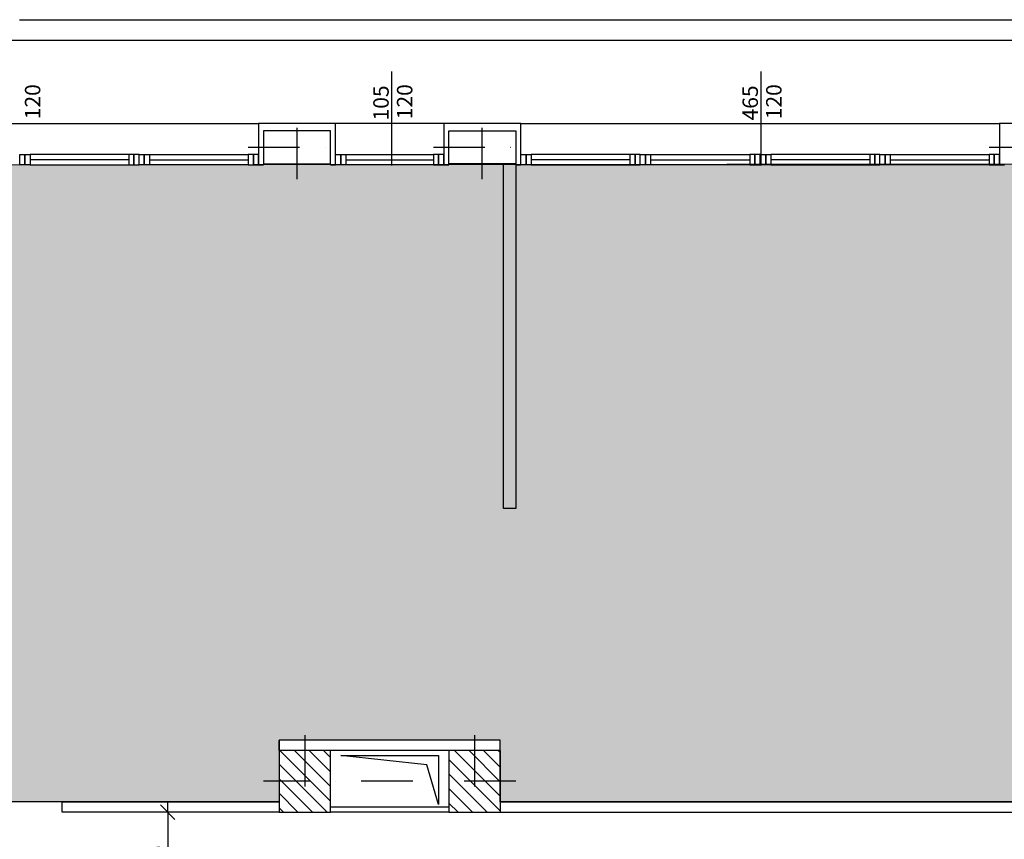
# Model space of a CAD drawing. Extents: x 0 to 8029, y -7 to 4000.
# Drawn here: x 5213 to 6170, y 1048 to 1845 of the extents above; entities that cross this region are included whole.
import ezdxf

# ---------------------------------------------------------------- set-up
doc = ezdxf.new("R2010")
doc.units = 0
doc.header["$LTSCALE"] = 100
doc.header["$MEASUREMENT"] = 0
doc.header["$PDMODE"] = 3
doc.header["$PDSIZE"] = -100
doc.linetypes.add('DASHDOT', pattern=[1, 0.5, -0.25, 0, -0.25])
doc.layers.get('0').update_dxf_attribs({"linetype": 'CONTINUOUS'})
doc.layers.get('DEFPOINTS').update_dxf_attribs({"linetype": 'CONTINUOUS'})
for name, color, linetype in [('ARREDI', 6, 'CONTINUOUS'), ('FINE', 6, 'CONTINUOUS'), ('INFISSI', 6, 'CONTINUOUS'), ('MURI', 7, 'CONTINUOUS'), ('PIL', 2, 'CONTINUOUS'), ('QUOTE', 6, 'CONTINUOUS'), ('SISTEST', 6, 'CONTINUOUS')]:
    doc.layers.add(name, color=color, linetype=linetype)
doc.styles.add('ROMANS', font='romans')
doc.styles.add('SIMPLEX', font='SIMPLEX', dxfattribs={"height": 20})
doc.dimstyles.new('STILE1', dxfattribs={"dimtxt": 18, "dimasz": 10, "dimexe": 0, "dimexo": 0, "dimgap": 3, "dimtad": 1, "dimdec": 4, "dimdsep": 46, "dimtxsty": 'ROMANS', "dimblk": 'LINEET1', "dimblk1": 'LINEET1', "dimblk2": 'LINEET1', "dimsah": 1, "dimcen": -3, "dimdle": 10, "dimse1": 1, "dimse2": 1, "dimadec": 0, "dimazin": 0, "dimtfac": 0.055556, "dimtdec": 4, "dimtix": 1, "dimtofl": 0, "dimtmove": 0, "dimatfit": 3, "dimldrblk": 'LINEET1', "dimfxl": 0, "dimtvp": 0.055556, "dimtolj": 1, "dimtzin": 0, "dimarcsym": 0})

# ---------------------------------------------------------------- blocks, each defined once
blk = doc.blocks.new('LINEET1')
for q in [(-1, 0), (1, 0)]:
    blk.add_line((0, 0), q)
at = {"color": 3}
blk.add_line((-0.707, -0.707), (0.707, 0.707), dxfattribs=at)
blk = doc.blocks.new('*D27')
at = {"layer": 'DEFPOINTS', "color": 0}
for p in [(5342.29, 1074.71), (5342.29, 969.71), (5356.48, 969.71)]:
    blk.add_point(p, dxfattribs=at)
at = {"layer": 'QUOTE', "color": 0, "lineweight": -2}
blk.add_line((5356.48, 1064.71), (5356.48, 979.71), dxfattribs=at)
at = {"layer": 'QUOTE', "color": 0, "lineweight": -2, "xscale": 10, "yscale": 10, "zscale": 10}
for p, rotation in [((5356.48, 1074.71), 90), ((5356.48, 969.71), 270)]:
    blk.add_blockref('LINEET1', p, dxfattribs=dict(at, rotation=rotation))
at = {"layer": 'QUOTE', "color": 0, "insert": (5344.48, 1022.21), "char_height": 18, "attachment_point": 5, "rotation": 90, "style": 'ROMANS'}
blk.add_mtext('\\A1;105', dxfattribs=at)
blk = doc.blocks.new('*X10')
at = {"color": 0}
for p, q in [((5214.701878, 1679.167972), (5259.193943, 1723.660037)), ((5214.701878, 1693.310107), (5245.051807, 1723.660037)), ((5214.701878, 1707.452243), (5230.909672, 1723.660037)), ((5214.701878, 1721.594379), (5216.767536, 1723.660037)), ((5379.701878, 1716.888751), (5386.473164, 1723.660037)), ((5379.701878, 1702.746615), (5400.615299, 1723.660037)), ((5379.701878, 1688.60448), (5414.757435, 1723.660037)), ((5379.701878, 1674.462344), (5428.89957, 1723.660037)), ((5214.701878, 1665.025836), (5264.701878, 1715.025836)), ((5383.041706, 1663.660037), (5429.701878, 1710.320209)), ((5227.478214, 1663.660037), (5264.701878, 1700.8837)), ((5397.183842, 1663.660037), (5429.701878, 1696.178073)), ((5241.62035, 1663.660037), (5264.701878, 1686.741565)), ((5411.325977, 1663.660037), (5429.701878, 1682.035937)), ((5255.762485, 1663.660037), (5264.701878, 1672.599429)), ((5425.468113, 1663.660037), (5429.701878, 1667.893802))]:
    blk.add_line(p, q, dxfattribs=at)

msp = doc.modelspace()

# ---------------------------------------------------------------- hatches: boundary and pattern name
h = msp.add_hatch(color=41)
h.dxf.hatch_style = 1
h.paths.add_polyline_path([(6359.73874, 1144.70587), (6184.73874, 1144.70587), (6184.73874, 1084.70587), (5679.73874, 1084.70587), (5679.73874, 1144.70587), (5464.73874, 1144.70587), (5464.73874, 1084.70587), (4974.73874, 1084.70587), (4979.73874, 1703.70587), (6359.73874, 1704.70587)])

# ---------------------------------------------------------------- linework, layer by layer
at = {"color": 41}
msp.add_lwpolyline([(6359.73874, 1144.70587), (6184.73874, 1144.70587), (6184.73874, 1084.70587), (5679.73874, 1084.70587), (5679.73874, 1144.70587), (5464.73874, 1144.70587), (5464.73874, 1084.70587), (4974.73874, 1084.70587), (4979.73874, 1703.70587), (6359.73874, 1704.70587)], close=True, dxfattribs=at)
at = {"layer": 'ARREDI', "color": 6}
msp.add_lwpolyline([(5694.73874, 1704.70587), (5694.73874, 1369.70587), (5682.73874, 1369.70587), (5682.73874, 1704.70587)], dxfattribs=at)
at = {"layer": 'FINE', "color": 6}
for p, q in [((5608.38907, 1120.71157), (5524.73874, 1129.85075)), ((5524.73874, 1129.85075), (5619.73874, 1129.85075)), ((5619.73874, 1129.85075), (5619.73874, 1082.26629)), ((5619.73874, 1082.26629), (5608.38907, 1120.71157))]:
    msp.add_line(p, q, dxfattribs=at)
at = {"layer": 'INFISSI'}
for p, q in [((4979.73874, 1743.70587), (5444.73874, 1743.70587)), ((5624.73874, 1743.70587), (5519.73874, 1743.70587)), ((5699.73874, 1743.70587), (6164.73874, 1743.70587)), ((5212.73874, 1713.70587), (5217.73874, 1713.70587)), ((5212.73874, 1703.70587), (5212.73874, 1713.70587)), ((5217.73874, 1713.70587), (5222.73874, 1713.70587)), ((5217.73874, 1703.70587), (5217.73874, 1713.70587)), ((5217.73874, 1713.70587), (5217.73874, 1703.70587)), ((5318.73874, 1713.70587), (5222.73874, 1713.70587)), ((5222.73874, 1713.70587), (5222.73874, 1703.70587)), ((5323.73874, 1713.70587), (5318.73874, 1713.70587)), ((5318.73874, 1713.70587), (5318.73874, 1703.70587)), ((5328.73874, 1713.70587), (5323.73874, 1713.70587)), ((5323.73874, 1713.70587), (5323.73874, 1703.70587)), ((5323.73874, 1703.70587), (5323.73874, 1713.70587)), ((5328.73874, 1703.70587), (5328.73874, 1713.70587)), ((5328.73874, 1713.70587), (5333.73874, 1713.70587)), ((5328.73874, 1703.70587), (5328.73874, 1713.70587)), ((5333.73874, 1713.70587), (5338.73874, 1713.70587)), ((5333.73874, 1703.70587), (5333.73874, 1713.70587)), ((5333.73874, 1713.70587), (5333.73874, 1703.70587)), ((5338.73874, 1713.70587), (5434.73874, 1713.70587)), ((5338.73874, 1713.70587), (5338.73874, 1703.70587)), ((5439.73874, 1713.70587), (5434.73874, 1713.70587)), ((5434.73874, 1713.70587), (5434.73874, 1703.70587)), ((5444.73874, 1713.70587), (5439.73874, 1713.70587)), ((5439.73874, 1713.70587), (5439.73874, 1703.70587)), ((5439.73874, 1703.70587), (5439.73874, 1713.70587)), ((5444.73874, 1703.70587), (5444.73874, 1713.70587)), ((5529.73874, 1713.70587), (5614.73874, 1713.70587)), ((5619.73874, 1713.70587), (5614.73874, 1713.70587)), ((5614.73874, 1713.70587), (5614.73874, 1703.70587)), ((5619.73874, 1703.70587), (5619.73874, 1713.70587)), ((5624.73874, 1713.70587), (5619.73874, 1713.70587)), ((5619.73874, 1713.70587), (5619.73874, 1703.70587)), ((5805.73874, 1713.70587), (5709.73874, 1713.70587)), ((5810.73874, 1713.70587), (5805.73874, 1713.70587)), ((5805.73874, 1713.70587), (5805.73874, 1703.70587)), ((5815.73874, 1713.70587), (5810.73874, 1713.70587)), ((5810.73874, 1713.70587), (5810.73874, 1703.70587)), ((5810.73874, 1703.70587), (5810.73874, 1713.70587)), ((5815.73874, 1713.70587), (5820.73874, 1713.70587)), ((5815.73874, 1703.70587), (5815.73874, 1713.70587)), ((5815.73874, 1703.70587), (5815.73874, 1713.70587)), ((5820.73874, 1713.70587), (5820.73874, 1703.70587)), ((5820.73874, 1713.70587), (5825.73874, 1713.70587)), ((5820.73874, 1703.70587), (5820.73874, 1713.70587)), ((5825.73874, 1713.70587), (5922.23874, 1713.70587)), ((5825.73874, 1713.70587), (5825.73874, 1703.70587)), ((5927.23874, 1713.70587), (5922.23874, 1713.70587)), ((5922.23874, 1713.70587), (5922.23874, 1703.70587)), ((5927.23874, 1713.70587), (5927.23874, 1703.70587)), ((5927.23874, 1703.70587), (5927.23874, 1713.70587)), ((5932.23874, 1713.70587), (5927.23874, 1713.70587)), ((5932.23874, 1703.70587), (5932.23874, 1713.70587)), ((5932.73874, 1713.70587), (5937.73874, 1713.70587)), ((5932.73874, 1703.70587), (5932.73874, 1713.70587)), ((5937.73874, 1713.70587), (5942.73874, 1713.70587)), ((5937.73874, 1703.70587), (5937.73874, 1713.70587)), ((5937.73874, 1713.70587), (5937.73874, 1703.70587)), ((6038.73874, 1713.70587), (5942.73874, 1713.70587)), ((5942.73874, 1713.70587), (5942.73874, 1703.70587)), ((6043.73874, 1713.70587), (6038.73874, 1713.70587)), ((6038.73874, 1713.70587), (6038.73874, 1703.70587)), ((6043.73874, 1703.70587), (6043.73874, 1713.70587)), ((6048.73874, 1713.70587), (6043.73874, 1713.70587)), ((6043.73874, 1713.70587), (6043.73874, 1703.70587)), ((6048.73874, 1713.70587), (6053.73874, 1713.70587)), ((6048.73874, 1703.70587), (6048.73874, 1713.70587)), ((6048.73874, 1703.70587), (6048.73874, 1713.70587)), ((6053.73874, 1713.70587), (6058.73874, 1713.70587)), ((6053.73874, 1703.70587), (6053.73874, 1713.70587)), ((6053.73874, 1713.70587), (6053.73874, 1703.70587)), ((6058.73874, 1713.70587), (6058.73874, 1703.70587)), ((6058.73874, 1713.70587), (6154.73874, 1713.70587)), ((6159.73874, 1713.70587), (6154.73874, 1713.70587)), ((6154.73874, 1713.70587), (6154.73874, 1703.70587)), ((6159.73874, 1703.70587), (6159.73874, 1713.70587)), ((6164.73874, 1713.70587), (6159.73874, 1713.70587)), ((6159.73874, 1713.70587), (6159.73874, 1703.70587)), ((6164.73874, 1703.70587), (6164.73874, 1713.70587)), ((5217.73874, 1703.70587), (5212.73874, 1703.70587)), ((5222.73874, 1703.70587), (5217.73874, 1703.70587)), ((5318.73874, 1708.70587), (5222.73874, 1708.70587)), ((5222.73874, 1703.70587), (5318.73874, 1703.70587)), ((5318.73874, 1703.70587), (5323.73874, 1703.70587)), ((5323.73874, 1703.70587), (5328.73874, 1703.70587)), ((5333.73874, 1703.70587), (5328.73874, 1703.70587)), ((5338.73874, 1703.70587), (5333.73874, 1703.70587)), ((5338.73874, 1708.70587), (5434.73874, 1708.70587)), ((5434.73874, 1703.70587), (5338.73874, 1703.70587)), ((5434.73874, 1703.70587), (5439.73874, 1703.70587)), ((5439.73874, 1703.70587), (5444.73874, 1703.70587)), ((5529.73874, 1708.70587), (5614.73874, 1708.70587)), ((5614.73874, 1703.70587), (5529.73874, 1703.70587)), ((5614.73874, 1703.70587), (5619.73874, 1703.70587)), ((5619.73874, 1703.70587), (5624.73874, 1703.70587)), ((5805.73874, 1708.70587), (5709.73874, 1708.70587)), ((5709.73874, 1703.70587), (5805.73874, 1703.70587)), ((5805.73874, 1703.70587), (5810.73874, 1703.70587)), ((5810.73874, 1703.70587), (5815.73874, 1703.70587)), ((5820.73874, 1703.70587), (5815.73874, 1703.70587)), ((5825.73874, 1703.70587), (5820.73874, 1703.70587)), ((5825.73874, 1708.70587), (5922.23874, 1708.70587)), ((5922.23874, 1703.70587), (5825.73874, 1703.70587)), ((5922.23874, 1703.70587), (5927.23874, 1703.70587)), ((5927.23874, 1703.70587), (5932.23874, 1703.70587)), ((5937.73874, 1703.70587), (5932.73874, 1703.70587)), ((5942.73874, 1703.70587), (5937.73874, 1703.70587)), ((6038.73874, 1708.70587), (5942.73874, 1708.70587)), ((5942.73874, 1703.70587), (6038.73874, 1703.70587)), ((6038.73874, 1703.70587), (6043.73874, 1703.70587)), ((6043.73874, 1703.70587), (6048.73874, 1703.70587)), ((6053.73874, 1703.70587), (6048.73874, 1703.70587)), ((6058.73874, 1703.70587), (6053.73874, 1703.70587)), ((6058.73874, 1708.70587), (6154.73874, 1708.70587)), ((6154.73874, 1703.70587), (6058.73874, 1703.70587)), ((6154.73874, 1703.70587), (6159.73874, 1703.70587)), ((6159.73874, 1703.70587), (6164.73874, 1703.70587)), ((5464.73874, 1134.70587), (5464.73874, 1144.70587)), ((5679.73874, 1134.70587), (5679.73874, 1144.70587)), ((5514.73874, 1134.70587), (5464.73874, 1134.70587)), ((5679.73874, 1134.70587), (5629.73874, 1134.70587))]:
    msp.add_line(p, q, dxfattribs=at)
at = {"layer": 'INFISSI', "color": 6}
for p, q in [((5679.73874, 1144.70587), (5464.73874, 1144.70587)), ((5629.73874, 1134.70587), (5514.73874, 1134.70587)), ((5679.73874, 1084.70587), (6184.73874, 1084.70587)), ((5629.73874, 1079.70587), (5514.73874, 1079.70587)), ((5629.73874, 1074.70587), (5514.73874, 1074.70587)), ((5679.73874, 1074.70587), (6184.73874, 1074.70587))]:
    msp.add_line(p, q, dxfattribs=at)
msp.add_lwpolyline([(5464.73874, 1074.70587), (5253.82271, 1074.70587), (5253.82271, 1084.70587), (5464.73874, 1084.70587)], dxfattribs=at)
at = {"layer": 'MURI'}
for p, q in [((5444.73874, 1703.70587), (5449.73874, 1703.70587)), ((6164.73874, 1703.70587), (6169.73874, 1703.70587))]:
    msp.add_line(p, q, dxfattribs=at)
at = {"layer": 'PIL', "color": 6, "linetype": 'DASHDOT'}
for p, q in [((5482.23874, 1689.70587), (5482.23874, 1751.70587)), ((5662.23874, 1689.70587), (5662.23874, 1751.70587)), ((5434.73874, 1720.70587), (5529.73874, 1720.70587)), ((5614.73874, 1720.70587), (5709.73874, 1720.70587)), ((6154.73874, 1720.70587), (6249.73874, 1720.70587)), ((5489.73874, 1149.70587), (5489.73874, 1059.70587)), ((5654.73874, 1149.70587), (5654.73874, 1059.70587)), ((5694.73874, 1104.70587), (5449.73874, 1104.70587))]:
    msp.add_line(p, q, dxfattribs=at)
at = {"layer": 'PIL', "color": 6}
for p, q in [((5519.73874, 1743.70587), (5444.73874, 1743.70587)), ((5444.73874, 1743.70587), (5444.73874, 1703.70587)), ((5519.73874, 1703.70587), (5519.73874, 1743.70587)), ((5699.73874, 1743.70587), (5624.73874, 1743.70587)), ((5624.73874, 1743.70587), (5624.73874, 1703.70587)), ((5699.73874, 1703.70587), (5699.73874, 1743.70587)), ((6239.73874, 1743.70587), (6164.73874, 1743.70587)), ((6164.73874, 1743.70587), (6164.73874, 1703.70587)), ((5519.73874, 1713.70587), (5524.73874, 1713.70587)), ((5519.73874, 1703.70587), (5519.73874, 1713.70587)), ((5524.73874, 1713.70587), (5524.73874, 1703.70587)), ((5524.73874, 1713.70587), (5529.73874, 1713.70587)), ((5524.73874, 1703.70587), (5524.73874, 1713.70587)), ((5529.73874, 1713.70587), (5529.73874, 1703.70587)), ((5624.73874, 1703.70587), (5624.73874, 1713.70587)), ((5699.73874, 1713.70587), (5704.73874, 1713.70587)), ((5699.73874, 1703.70587), (5699.73874, 1713.70587)), ((5704.73874, 1713.70587), (5704.73874, 1703.70587)), ((5704.73874, 1713.70587), (5709.73874, 1713.70587)), ((5704.73874, 1703.70587), (5704.73874, 1713.70587)), ((5709.73874, 1713.70587), (5709.73874, 1703.70587)), ((5514.73874, 1703.70587), (5519.73874, 1703.70587)), ((5524.73874, 1703.70587), (5519.73874, 1703.70587)), ((5529.73874, 1703.70587), (5524.73874, 1703.70587)), ((5624.73874, 1703.70587), (5629.73874, 1703.70587)), ((5694.73874, 1703.70587), (5699.73874, 1703.70587)), ((5704.73874, 1703.70587), (5699.73874, 1703.70587)), ((5709.73874, 1703.70587), (5704.73874, 1703.70587))]:
    msp.add_line(p, q, dxfattribs=at)
at = {"layer": 'PIL'}
for p, q in [((5449.73874, 1736.70587), (5449.73874, 1704.70587)), ((5514.73874, 1736.70587), (5449.73874, 1736.70587)), ((5514.73874, 1704.70587), (5514.73874, 1736.70587)), ((5629.73874, 1736.70587), (5694.73874, 1736.70587)), ((5629.73874, 1704.70587), (5629.73874, 1736.70587)), ((5694.73874, 1736.70587), (5694.73874, 1704.70587)), ((5449.73874, 1704.70587), (5514.73874, 1704.70587)), ((5694.73874, 1704.70587), (5629.73874, 1704.70587)), ((5464.73874, 1134.70587), (5464.73874, 1074.70587)), ((5514.73874, 1074.70587), (5514.73874, 1134.70587)), ((5629.73874, 1134.70587), (5629.73874, 1074.70587)), ((5679.73874, 1134.70587), (5679.73874, 1074.70587)), ((5464.73874, 1074.70587), (5514.73874, 1074.70587)), ((5629.73874, 1074.70587), (5679.73874, 1074.70587))]:
    msp.add_line(p, q, dxfattribs=at)
at = {"layer": 'QUOTE'}
for p, q in [((5574.14331, 1794.48028), (5574.14331, 1703.16375)), ((5932.96054, 1794.48028), (5932.96054, 1703.16375))]:
    msp.add_line(p, q, dxfattribs=at)
at = {"layer": 'SISTEST'}
for p, q in [((5212.57041, 1844.70587), (6748.16663, 1844.70587)), ((5192.57041, 1824.70587), (6767.73874, 1824.70587))]:
    msp.add_line(p, q, dxfattribs=at)

# ---------------------------------------------------------------- block references
at = {"layer": 'PIL', "color": 6, "extrusion": (0, 0, -1), "zscale": -1}
msp.add_blockref('*X10', (-10894.44062, -588.95417), dxfattribs=at)

# ---------------------------------------------------------------- texts
at = {"layer": 'QUOTE', "style": 'SIMPLEX'}
for tag, p, s in [('120', (5232.7175, 1747.95861), 'Y'), ('120', (5594.28071, 1747.95861), 'Y'), ('120', (5953.09793, 1747.95861), 'Y'), ('105', (5571.28071, 1746.80576), 'X'), ('465', (5930.09793, 1746.80576), 'X')]:
    msp.add_attdef(tag, p, s, height=15, rotation=90, dxfattribs=at)

# ---------------------------------------------------------------- dimensions: what is measured, and where the dimension line sits
at = {"layer": 'QUOTE'}
dim = msp.add_linear_dim(base=(5356.47833, 969.70587), p1=(5342.28854, 1074.70587), p2=(5342.28854, 969.70587), angle=90, dimstyle='STILE1', dxfattribs=at)
dim.commit()
dim.dimension.update_dxf_attribs({"geometry": '*D27', "text_midpoint": (5344.47833, 1022.20587)})

doc.saveas('drawing.dxf')
